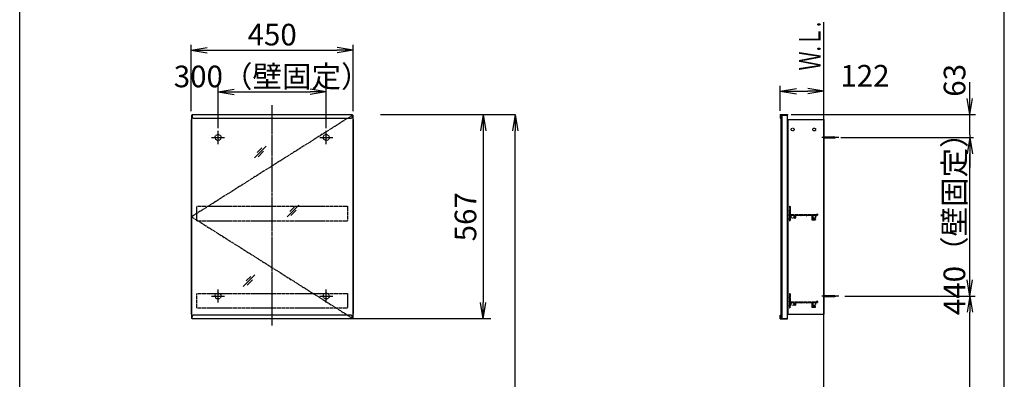
# Model space of a CAD drawing. Extents: x 261 to 2996, y 139 to 4339.
# Drawn here: x 261 to 2991, y 1935 to 2933 of the extents above; entities that cross this region are included whole.
import ezdxf
from ezdxf.enums import TextEntityAlignment as Align

# ---------------------------------------------------------------- set-up
doc = ezdxf.new("R2010")
doc.units = 0
doc.linetypes.add('EXLTYPE2', pattern=[2, 1, -1])
doc.linetypes.add('EXLTYPE3', pattern=[10, 7, -1, 1, -1])
doc.layers.get('0').update_dxf_attribs({"linetype": 'CONTINUOUS'})
doc.layers.get('DEFPOINTS').update_dxf_attribs({"linetype": 'CONTINUOUS'})
for name, color, linetype in [('化粧台', 7, 'CONTINUOUS'), ('寸法', 7, 'CONTINUOUS'), ('枠_表', 7, 'CONTINUOUS'), ('鏡台', 7, 'CONTINUOUS')]:
    doc.layers.add(name, color=color, linetype=linetype)
doc.styles.add('EXCADDIM1', font='monotxt', dxfattribs={"width": 0.84, "bigfont": 'extfont'})
doc.styles.add('EXCADSTD', font='monotxt', dxfattribs={"bigfont": 'extfont'})
doc.styles.get("Standard").update_dxf_attribs({"font": 'monotxt', "bigfont": 'extfont'})
doc.dimstyles.new('ISO-25', dxfattribs={"dimtxt": 2.5, "dimasz": 2.5, "dimexe": 1.25, "dimexo": 0.625, "dimtad": 1, "dimtxsty": 'STANDARD', "dimcen": 2.5, "dimazin": 3, "dimtfac": 1, "dimtmove": 0, "dimatfit": 3})

# ---------------------------------------------------------------- blocks, each defined once
blk = doc.blocks.new('EX_NORM')
at = {"color": 0, "linetype": 'CONTINUOUS'}
for q in [(-1, 0.167), (-1, 0), (-1, -0.167)]:
    blk.add_line((0, 0), q, dxfattribs=at)
blk = doc.blocks.new('*D32')
at = {"layer": 'DEFPOINTS', "color": 0}
for p in [(1111, 2732.5), (811, 2621.3), (1111, 2621.3)]:
    blk.add_point(p, dxfattribs=at)
at = {"layer": '寸法', "color": 3, "linetype": 'CONTINUOUS'}
for p, q in [((811, 2631.8), (811, 2747.5)), ((856, 2732.5), (1066, 2732.5)), ((1111, 2631.8), (1111, 2747.5))]:
    blk.add_line(p, q, dxfattribs=at)
at = {"layer": '寸法', "color": 3, "xscale": 44.99999618530273, "yscale": 44.99999618530273, "zscale": 44.99999618530273, "rotation": 180}
blk.add_blockref('EX_NORM', (811, 2732.5), dxfattribs=at)
at = {"layer": '寸法', "color": 3, "xscale": 44.99999618530273, "yscale": 44.99999618530273, "zscale": 44.99999618530273}
blk.add_blockref('EX_NORM', (1111, 2732.5), dxfattribs=at)
at = {"layer": '寸法', "color": 2, "insert": (961, 2767.7), "char_height": 60, "attachment_point": 5, "style": 'EXCADDIM1'}
blk.add_mtext('300（壁固定）', dxfattribs=at)
blk = doc.blocks.new('*D33')
at = {"layer": 'DEFPOINTS', "color": 0}
for p in [(1186, 2848.5), (736, 2668.3), (1186, 2668.3)]:
    blk.add_point(p, dxfattribs=at)
at = {"layer": '寸法', "color": 3, "linetype": 'CONTINUOUS'}
for p, q in [((736, 2678.8), (736, 2863.5)), ((781, 2848.5), (1141, 2848.5)), ((1186, 2678.8), (1186, 2863.5))]:
    blk.add_line(p, q, dxfattribs=at)
at = {"layer": '寸法', "color": 3, "xscale": 44.99999618530273, "yscale": 44.99999618530273, "zscale": 44.99999618530273, "rotation": 180}
blk.add_blockref('EX_NORM', (736, 2848.5), dxfattribs=at)
at = {"layer": '寸法', "color": 3, "xscale": 44.99999618530273, "yscale": 44.99999618530273, "zscale": 44.99999618530273}
blk.add_blockref('EX_NORM', (1186, 2848.5), dxfattribs=at)
at = {"layer": '寸法', "color": 2, "insert": (961, 2883.7), "char_height": 60, "attachment_point": 5, "style": 'EXCADDIM1'}
blk.add_mtext('450', dxfattribs=at)
blk = doc.blocks.new('*D34')
at = {"layer": 'DEFPOINTS', "color": 0}
for p in [(1576, 2669.5), (1546, 2103.1), (1576, 2103.1)]:
    blk.add_point(p, dxfattribs=at)
at = {"layer": '寸法', "color": 3, "linetype": 'CONTINUOUS'}
for p, q in [((1546, 2624.5), (1546, 2148.1)), ((1567.5, 2103.1), (1184.5, 2103.1))]:
    blk.add_line(p, q, dxfattribs=at)
at = {"layer": '寸法', "color": 3, "xscale": 44.99999618530273, "yscale": 44.99999618530273, "zscale": 44.99999618530273}
for p, rotation in [((1546, 2669.5), 90), ((1546, 2103.1), 270)]:
    blk.add_blockref('EX_NORM', p, dxfattribs=dict(at, rotation=rotation))
at = {"layer": '寸法', "color": 2, "insert": (1504.8, 2386.3), "char_height": 60, "attachment_point": 5, "rotation": 90, "style": 'EXCADDIM1'}
blk.add_mtext('567', dxfattribs=at)
blk = doc.blocks.new('*D35')
at = {"layer": 'DEFPOINTS', "color": 0}
for p in [(1261, 2669.5), (1635, 2669.5), (1243, 919.5)]:
    blk.add_point(p, dxfattribs=at)
at = {"layer": '寸法', "color": 3, "linetype": 'CONTINUOUS'}
for p, q in [((1261, 2669.5), (1635, 2669.5)), ((1635, 964.5), (1635, 2624.5))]:
    blk.add_line(p, q, dxfattribs=at)
at = {"layer": '寸法', "color": 3, "xscale": 44.99999618530273, "yscale": 44.99999618530273, "zscale": 44.99999618530273}
for p, rotation in [((1635, 2669.5), 90), ((1635, 919.5), 270)]:
    blk.add_blockref('EX_NORM', p, dxfattribs=dict(at, rotation=rotation))
at = {"layer": '寸法', "color": 2, "insert": (1597.5, 1794.5), "char_height": 60, "attachment_point": 5, "rotation": 90, "style": 'EXCADDIM1'}
blk.add_mtext('（1750）', dxfattribs=at)
blk = doc.blocks.new('*D36')
at = {"layer": 'DEFPOINTS', "color": 0}
for p in [(2491, 2734.5), (2369.8, 2669.5), (2491, 2663.3)]:
    blk.add_point(p, dxfattribs=at)
at = {"layer": '寸法', "color": 3, "linetype": 'CONTINUOUS'}
for p, q in [((2369.8, 2680), (2369.8, 2749.5)), ((2414.8, 2734.5), (2446, 2734.5))]:
    blk.add_line(p, q, dxfattribs=at)
at = {"layer": '寸法', "color": 3, "xscale": 44.99999618530273, "yscale": 44.99999618530273, "zscale": 44.99999618530273, "rotation": 180}
blk.add_blockref('EX_NORM', (2369.8, 2734.5), dxfattribs=at)
at = {"layer": '寸法', "color": 3, "xscale": 44.99999618530273, "yscale": 44.99999618530273, "zscale": 44.99999618530273}
blk.add_blockref('EX_NORM', (2491, 2734.5), dxfattribs=at)
at = {"layer": '寸法', "color": 2, "insert": (2604.6, 2769.7), "char_height": 60, "attachment_point": 5, "style": 'EXCADDIM1'}
blk.add_mtext('122', dxfattribs=at)
blk = doc.blocks.new('EX_NONE')
at = {"color": 0, "linetype": 'CONTINUOUS'}
blk.add_line((0, 0), (-1, 0), dxfattribs=at)
blk = doc.blocks.new('*D37')
at = {"layer": 'DEFPOINTS', "color": 0}
for p in [(2389.3, 2669.5), (2895.5, 2669.5), (2523.7, 2613.3)]:
    blk.add_point(p, dxfattribs=at)
at = {"layer": '寸法', "color": 3, "linetype": 'CONTINUOUS'}
for p, q in [((2895.5, 2714.5), (2895.5, 2759.5)), ((2400.3, 2669.5), (2911, 2669.5)), ((2895.5, 2613.3), (2895.5, 2669.5)), ((2895.5, 2568.3), (2895.5, 2523.3))]:
    blk.add_line(p, q, dxfattribs=at)
at = {"layer": '寸法', "color": 3, "xscale": 44.99999618530273, "yscale": 44.99999618530273, "zscale": 44.99999618530273}
for name, p, rotation in [('EX_NORM', (2895.5, 2669.5), 270), ('EX_NONE', (2895.5, 2613.3), 90)]:
    blk.add_blockref(name, p, dxfattribs=dict(at, rotation=rotation))
at = {"layer": '寸法', "color": 2, "insert": (2860.8, 2764.7), "char_height": 60, "attachment_point": 5, "rotation": 90, "style": 'EXCADDIM1'}
blk.add_mtext('63', dxfattribs=at)
blk = doc.blocks.new('*D38')
at = {"layer": 'DEFPOINTS', "color": 0}
for p in [(2850.7, 2606.3), (2895.5, 2606.3), (2850.7, 2166.3)]:
    blk.add_point(p, dxfattribs=at)
at = {"layer": '寸法', "color": 3, "linetype": 'CONTINUOUS'}
for p, q in [((2895.5, 2211.3), (2895.5, 2561.3)), ((2850.7, 2166.3), (2895.5, 2166.3))]:
    blk.add_line(p, q, dxfattribs=at)
at = {"layer": '寸法', "color": 3, "xscale": 44.99999618530273, "yscale": 44.99999618530273, "zscale": 44.99999618530273}
for p, rotation in [((2895.5, 2606.3), 90), ((2895.5, 2166.3), 270)]:
    blk.add_blockref('EX_NORM', p, dxfattribs=dict(at, rotation=rotation))
at = {"layer": '寸法', "color": 2, "insert": (2860.3, 2386.3), "char_height": 60, "attachment_point": 5, "rotation": 90, "style": 'EXCADDIM1'}
blk.add_mtext('440（壁固定）', dxfattribs=at)
blk = doc.blocks.new('*D39')
at = {"layer": 'DEFPOINTS', "color": 0}
for p in [(2538, 2166.3), (2895.5, 2166.3), (2491, 919.5)]:
    blk.add_point(p, dxfattribs=at)
at = {"layer": '寸法', "color": 3, "linetype": 'CONTINUOUS'}
for p, q in [((2548.5, 2166.3), (2910.5, 2166.3)), ((2895.5, 964.5), (2895.5, 2121.3)), ((2501.5, 919.5), (2910.5, 919.5))]:
    blk.add_line(p, q, dxfattribs=at)
at = {"layer": '寸法', "color": 3, "xscale": 44.99999618530273, "yscale": 44.99999618530273, "zscale": 44.99999618530273}
for p, rotation in [((2895.5, 2166.3), 90), ((2895.5, 919.5), 270)]:
    blk.add_blockref('EX_NORM', p, dxfattribs=dict(at, rotation=rotation))
at = {"layer": '寸法', "color": 2, "insert": (2860.3, 1542.9), "char_height": 60, "attachment_point": 5, "rotation": 90, "style": 'EXCADDIM1'}
blk.add_mtext('（1247）', dxfattribs=at)

msp = doc.modelspace()

# ---------------------------------------------------------------- linework, layer by layer
at = {"layer": '化粧台', "color": 7, "linetype": 'CONTINUOUS'}
msp.add_line((2491, 919.5), (2491, 2926.35), dxfattribs=at)
at = {"layer": '寸法', "color": 3, "linetype": 'CONTINUOUS'}
msp.add_line((2538, 2606.3), (2905.5, 2606.3), dxfattribs=at)
at = {"layer": '枠_表', "color": 7, "linetype": 'CONTINUOUS'}
for p, q in [((261, 139.5), (261, 4339.5)), ((2991, 139.5), (2991, 4339.5))]:
    msp.add_line(p, q, dxfattribs=at)
at = {"layer": '鏡台', "color": 6, "linetype": 'EXLTYPE3'}
for p, q in [((961, 2085), (961, 2695.5)), ((1184.5, 2668.3), (737.5, 2386.3)), ((2531.8, 2606.3), (2484, 2606.3)), ((737.5, 2386.3), (1184.5, 2104.3)), ((2531.8, 2166.3), (2485.5, 2166.3))]:
    msp.add_line(p, q, dxfattribs=at)
at = {"layer": '鏡台', "color": 2, "linetype": 'CONTINUOUS'}
for p, q in [((736, 2656.3), (736, 2116.3)), ((736, 2656.3), (737.5, 2656.3)), ((737.5, 2668.3), (737.5, 2104.3)), ((737.5, 2668.3), (739, 2668.3)), ((1183, 2668.3), (1184.5, 2668.3)), ((1184.5, 2668.3), (1184.5, 2104.3)), ((1184.5, 2656.3), (1186, 2656.3)), ((1186, 2656.3), (1186, 2116.3)), ((2371, 2667.8), (2371, 2104.8)), ((2374, 2668.3), (2389, 2668.3)), ((2374, 2668.3), (2374, 2104.3)), ((2389, 2668.3), (2389, 2104.3)), ((2391, 2656.3), (2391, 2116.3)), ((2391, 2656.3), (2491, 2656.3)), ((2491, 2656.3), (2491, 2116.3)), ((736, 2116.3), (737.5, 2116.3)), ((739, 2104.3), (737.5, 2104.3)), ((1183, 2104.3), (1184.5, 2104.3)), ((1184.5, 2116.3), (1186, 2116.3)), ((2374, 2104.3), (2389, 2104.3)), ((2391, 2116.3), (2491, 2116.3))]:
    msp.add_line(p, q, dxfattribs=at)
at = {"layer": '鏡台', "color": 4, "linetype": 'CONTINUOUS'}
for p, q in [((739, 2669.5), (739, 2662.5)), ((739, 2669.5), (1183, 2669.5)), ((742, 2659.5), (1180, 2659.5)), ((1183, 2669.5), (1183, 2662.5)), ((2369.8, 2669.5), (2389.8, 2669.5)), ((2369.8, 2669.5), (2369.8, 2659.5)), ((2369.8, 2659.5), (2371, 2659.5)), ((2371, 2668.3), (2389.8, 2668.3)), ((2371, 2659.5), (2371, 2668.3)), ((2389.8, 2669.5), (2389.8, 2668.3)), ((739, 2103.1), (739, 2110.1)), ((1183, 2103.1), (739, 2103.1)), ((1180, 2113.1), (742, 2113.1)), ((1183, 2103.1), (1183, 2110.1)), ((2369.8, 2113.1), (2371, 2113.1)), ((2369.8, 2103.1), (2369.8, 2113.1)), ((2369.8, 2103.1), (2389.8, 2103.1)), ((2371, 2113.1), (2371, 2104.3)), ((2371, 2104.3), (2389.8, 2104.3)), ((2389.8, 2103.1), (2389.8, 2104.3))]:
    msp.add_line(p, q, dxfattribs=at)
at = {"layer": '鏡台', "color": 6, "linetype": 'CONTINUOUS'}
for p, q in [((811, 2588.05), (811, 2624.55)), ((1111, 2588.05), (1111, 2624.55)), ((792.75, 2606.3), (829.25, 2606.3)), ((1092.75, 2606.3), (1129.25, 2606.3)), ((2491, 2607.8), (2517.662, 2607.8)), ((2491, 2604.8), (2517.662, 2604.8)), ((911.83, 2549.518), (944.33, 2582.018)), ((932.545, 2577.304), (919.795, 2564.554)), ((922.366, 2552.983), (937.366, 2567.983)), ((1002.4, 2386.2), (1034.9, 2418.7)), ((1023.114, 2413.986), (1010.364, 2401.236)), ((1012.936, 2389.664), (1027.936, 2404.664)), ((880.8, 2193.1), (913.3, 2225.6)), ((901.514, 2220.886), (888.764, 2208.136)), ((891.336, 2196.564), (906.336, 2211.564)), ((811, 2148.05), (811, 2184.55)), ((1111, 2148.05), (1111, 2184.55)), ((792.75, 2166.3), (829.25, 2166.3)), ((1092.75, 2166.3), (1129.25, 2166.3)), ((2491, 2167.8), (2517.662, 2167.8)), ((2491, 2164.8), (2517.662, 2164.8))]:
    msp.add_line(p, q, dxfattribs=at)
at = {"layer": '鏡台', "color": 3, "linetype": 'EXLTYPE2'}
for p, q in [((752.5, 2415.3), (1169.5, 2415.3)), ((752.5, 2375.3), (752.5, 2415.3)), ((1169.5, 2415.3), (1169.5, 2375.3)), ((2395, 2414.8), (2395, 2411.342)), ((2395, 2407.758), (2395, 2405.342)), ((2395.5, 2415.3), (2397, 2415.3)), ((2395.5, 2410.75), (2395.5, 2408.35)), ((2395.5, 2404.75), (2395.5, 2402.35)), ((2397.5, 2414.8), (2397.5, 2393.1)), ((752.5, 2375.3), (1169.5, 2375.3)), ((2395, 2401.758), (2395, 2399.342)), ((2395, 2395.758), (2395, 2393.342)), ((2395, 2389.758), (2395, 2387.342)), ((2395, 2383.758), (2395, 2381.342)), ((2395, 2377.758), (2395, 2375.8)), ((2395.5, 2398.75), (2395.5, 2396.35)), ((2395.5, 2392.75), (2395.5, 2390.35)), ((2395.5, 2386.75), (2395.5, 2384.35)), ((2395.5, 2380.75), (2395.5, 2378.35)), ((2395.5, 2375.3), (2397, 2375.3)), ((2397.5, 2390), (2397.5, 2375.8)), ((2397.8, 2392.8), (2469.5, 2392.8)), ((2397.8, 2390.3), (2409.2, 2390.3)), ((2409.5, 2390), (2409.5, 2383.55)), ((2412, 2390), (2412, 2383.55)), ((2412.3, 2390.3), (2426.7, 2390.3)), ((2427, 2390), (2427, 2389.8)), ((2428, 2390), (2428, 2389.8)), ((2428.3, 2390.3), (2441.2, 2390.3)), ((2441.5, 2390), (2441.5, 2389.8)), ((2442.5, 2390), (2442.5, 2389.8)), ((2442.8, 2390.3), (2457.2, 2390.3)), ((2457.5, 2390), (2457.5, 2378.3)), ((2458, 2377.8), (2466.75, 2377.8)), ((2460, 2390), (2460, 2380.8)), ((2460.3, 2390.3), (2472.5, 2390.3)), ((2460.5, 2380.3), (2466.75, 2380.3)), ((2470.5, 2393.8), (2472.5, 2393.8)), ((2473, 2393.3), (2473, 2390.8)), ((752.5, 2133.3), (752.5, 2173.3)), ((752.5, 2173.3), (1169.5, 2173.3)), ((1169.5, 2173.3), (1169.5, 2133.3)), ((2395, 2172.8), (2395, 2169.342)), ((2395, 2165.758), (2395, 2163.342)), ((2395, 2159.758), (2395, 2157.342)), ((2395.5, 2173.3), (2397, 2173.3)), ((2395.5, 2168.75), (2395.5, 2166.35)), ((2395.5, 2162.75), (2395.5, 2160.35)), ((2395.5, 2156.75), (2395.5, 2154.35)), ((2397.5, 2172.8), (2397.5, 2151.1)), ((752.5, 2133.3), (1169.5, 2133.3)), ((2395, 2153.758), (2395, 2151.342)), ((2395, 2147.758), (2395, 2145.342)), ((2395, 2141.758), (2395, 2139.342)), ((2395, 2135.758), (2395, 2133.8)), ((2395.5, 2150.75), (2395.5, 2148.35)), ((2395.5, 2144.75), (2395.5, 2142.35)), ((2395.5, 2138.75), (2395.5, 2136.35)), ((2395.5, 2133.3), (2397, 2133.3)), ((2397.5, 2148), (2397.5, 2133.8)), ((2397.8, 2150.8), (2469.5, 2150.8)), ((2397.8, 2148.3), (2409.2, 2148.3)), ((2409.5, 2148), (2409.5, 2141.55)), ((2412, 2148), (2412, 2141.55)), ((2412.3, 2148.3), (2426.7, 2148.3)), ((2427, 2148), (2427, 2147.8)), ((2428, 2148), (2428, 2147.8)), ((2428.3, 2148.3), (2441.2, 2148.3)), ((2441.5, 2148), (2441.5, 2147.8)), ((2442.5, 2148), (2442.5, 2147.8)), ((2442.8, 2148.3), (2457.2, 2148.3)), ((2457.5, 2148), (2457.5, 2136.3)), ((2458, 2135.8), (2466.75, 2135.8)), ((2460, 2148), (2460, 2138.8)), ((2460.3, 2148.3), (2472.5, 2148.3)), ((2460.5, 2138.3), (2466.75, 2138.3)), ((2470.5, 2151.8), (2472.5, 2151.8)), ((2473, 2151.3), (2473, 2148.8))]:
    msp.add_line(p, q, dxfattribs=at)
for centre in [(2404, 2628.3), (2464, 2628.3), (2404, 2386.3), (2464, 2386.3), (2404, 2144.3), (2464, 2144.3)]:
    msp.add_circle(centre, 4, dxfattribs=at)
at = {"layer": '鏡台', "color": 6, "linetype": 'EXLTYPE2'}
for centre in [(811, 2606.3), (1111, 2606.3), (811, 2166.3), (1111, 2166.3)]:
    msp.add_circle(centre, 8.25, dxfattribs=at)
at = {"layer": '鏡台', "color": 4, "linetype": 'CONTINUOUS'}
for centre, start, end in [((742, 2662.5), 180, 270), ((1180, 2662.5), 270, 0), ((742, 2110.1), 90, 180), ((1180, 2110.1), 0, 90)]:
    msp.add_arc(centre, 3, start, end, dxfattribs=at)
at = {"layer": '鏡台', "color": 6, "linetype": 'CONTINUOUS'}
for centre, start, end in [((2517.662, 2592.8), 64.158067, 90), ((2517.662, 2619.8), 270, 295.841933), ((2517.662, 2152.8), 64.158067, 90), ((2517.662, 2179.8), 270, 295.841933)]:
    msp.add_arc(centre, 15, start, end, dxfattribs=at)
at = {"layer": '鏡台', "color": 3, "linetype": 'EXLTYPE2'}
for centre, radius, start, end in [((2395.5, 2414.8), 0.5, 90, 180), ((2395.3, 2411.342), 0.3, 180, 260.405932), ((2395.3, 2407.758), 0.3, 99.594068, 180), ((2395.3, 2405.342), 0.3, 180, 260.405932), ((2395.2, 2410.75), 0.3, 0, 80.405932), ((2395.2, 2408.35), 0.3, 279.594068, 0), ((2395.2, 2404.75), 0.3, 0, 80.405932), ((2397, 2414.8), 0.5, 0, 90), ((2395.3, 2401.758), 0.3, 99.594068, 180), ((2395.3, 2399.342), 0.3, 180, 260.405932), ((2395.3, 2395.758), 0.3, 99.594068, 180), ((2395.3, 2393.342), 0.3, 180, 260.405932), ((2395.3, 2389.758), 0.3, 99.594068, 180), ((2395.3, 2387.342), 0.3, 180, 260.405932), ((2395.3, 2383.758), 0.3, 99.594068, 180), ((2395.3, 2381.342), 0.3, 180, 260.405932), ((2395.3, 2377.758), 0.3, 99.594068, 180), ((2395.5, 2375.8), 0.5, 180, 270), ((2395.2, 2402.35), 0.3, 279.594068, 0), ((2395.2, 2398.75), 0.3, 0, 80.405932), ((2395.2, 2396.35), 0.3, 279.594068, 0), ((2395.2, 2392.75), 0.3, 0, 80.405932), ((2395.2, 2390.35), 0.3, 279.594068, 0), ((2395.2, 2386.75), 0.3, 0, 80.405932), ((2395.2, 2384.35), 0.3, 279.594068, 0), ((2395.2, 2380.75), 0.3, 0, 80.405932), ((2395.2, 2378.35), 0.3, 279.594068, 0), ((2397, 2375.8), 0.5, 270, 0), ((2397.8, 2393.1), 0.3, 180, 270), ((2397.8, 2390), 0.3, 90, 180), ((2409.2, 2390), 0.3, 0, 90), ((2410.75, 2383.55), 1.25, 180, 0), ((2412.3, 2390), 0.3, 90, 180), ((2426.7, 2390), 0.3, 0, 90), ((2427.5, 2389.8), 0.5, 180, 0), ((2428.3, 2390), 0.3, 90, 180), ((2441.2, 2390), 0.3, 0, 90), ((2442, 2389.8), 0.5, 180, 0), ((2442.8, 2390), 0.3, 90, 180), ((2457.2, 2390), 0.3, 0, 90), ((2458, 2378.3), 0.5, 180, 270), ((2460.3, 2390), 0.3, 90, 180), ((2460.5, 2380.8), 0.5, 180, 270), ((2466.75, 2379.05), 1.25, 270, 90), ((2469.5, 2393.3), 0.5, 270, 0), ((2470.5, 2393.3), 0.5, 90, 180), ((2472.5, 2393.3), 0.5, 0, 90), ((2472.5, 2390.8), 0.5, 270, 0), ((2395.5, 2172.8), 0.5, 90, 180), ((2395.3, 2169.342), 0.3, 180, 260.405932), ((2395.3, 2165.758), 0.3, 99.594068, 180), ((2395.3, 2163.342), 0.3, 180, 260.405932), ((2395.3, 2159.758), 0.3, 99.594068, 180), ((2395.3, 2157.342), 0.3, 180, 260.405932), ((2395.2, 2168.75), 0.3, 0, 80.405932), ((2395.2, 2166.35), 0.3, 279.594068, 0), ((2395.2, 2162.75), 0.3, 0, 80.405932), ((2395.2, 2160.35), 0.3, 279.594068, 0), ((2395.2, 2156.75), 0.3, 0, 80.405932), ((2397, 2172.8), 0.5, 0, 90), ((2395.3, 2153.758), 0.3, 99.594068, 180), ((2395.3, 2151.342), 0.3, 180, 260.405932), ((2395.3, 2147.758), 0.3, 99.594068, 180), ((2395.3, 2145.342), 0.3, 180, 260.405932), ((2395.3, 2141.758), 0.3, 99.594068, 180), ((2395.3, 2139.342), 0.3, 180, 260.405932), ((2395.3, 2135.758), 0.3, 99.594068, 180), ((2395.5, 2133.8), 0.5, 180, 270), ((2395.2, 2154.35), 0.3, 279.594068, 0), ((2395.2, 2150.75), 0.3, 0, 80.405932), ((2395.2, 2148.35), 0.3, 279.594068, 0), ((2395.2, 2144.75), 0.3, 0, 80.405932), ((2395.2, 2142.35), 0.3, 279.594068, 0), ((2395.2, 2138.75), 0.3, 0, 80.405932), ((2395.2, 2136.35), 0.3, 279.594068, 0), ((2397, 2133.8), 0.5, 270, 0), ((2397.8, 2151.1), 0.3, 180, 270), ((2397.8, 2148), 0.3, 90, 180), ((2409.2, 2148), 0.3, 0, 90), ((2410.75, 2141.55), 1.25, 180, 0), ((2412.3, 2148), 0.3, 90, 180), ((2426.7, 2148), 0.3, 0, 90), ((2427.5, 2147.8), 0.5, 180, 0), ((2428.3, 2148), 0.3, 90, 180), ((2441.2, 2148), 0.3, 0, 90), ((2442, 2147.8), 0.5, 180, 0), ((2442.8, 2148), 0.3, 90, 180), ((2457.2, 2148), 0.3, 0, 90), ((2458, 2136.3), 0.5, 180, 270), ((2460.3, 2148), 0.3, 90, 180), ((2460.5, 2138.8), 0.5, 180, 270), ((2466.75, 2137.05), 1.25, 270, 90), ((2469.5, 2151.3), 0.5, 270, 0), ((2470.5, 2151.3), 0.5, 90, 180), ((2472.5, 2151.3), 0.5, 0, 90), ((2472.5, 2148.8), 0.5, 270, 0)]:
    msp.add_arc(centre, radius, start, end, dxfattribs=at)

# ---------------------------------------------------------------- texts
at = {"layer": '化粧台', "color": 2, "linetype": 'CONTINUOUS', "style": 'EXCADSTD', "width": 0.908654}
msp.add_text('Ｗ.Ｌ.', height=60, rotation=90, dxfattribs=at).set_placement((2481.5, 2792), (2481.5, 2927), align=Align.FIT)

# ---------------------------------------------------------------- dimensions: what is measured, and where the dimension line sits
at = {"layer": '寸法', "color": 3, "linetype": 'CONTINUOUS'}
dim = msp.add_linear_dim(base=(1186, 2848.5), p1=(736, 2668.3), p2=(1186, 2668.3), dimstyle='ISO-25', override={"dimtxt": 59.999996, "dimasz": 44.999996, "dimexe": 15, "dimexo": 10.5, "dimgap": 0, "dimtad": 1, "dimjust": 0, "dimtih": 0, "dimtoh": 0, "dimdec": 2, "dimzin": 8, "dimlunit": 2, "dimtxsty": 'EXCADDIM1', "dimblk1": 'EX_NORM', "dimblk2": 'EX_NORM', "dimsah": 1, "dimse1": 0, "dimse2": 0, "dimclrd": 3, "dimclre": 3, "dimclrt": 2, "dimtmove": 2}, dxfattribs=at)
dim.commit()
dim.dimension.update_dxf_attribs({"geometry": '*D33', "text_midpoint": (961, 2883.75), "dimtype": 160})
for base, p1, p2, text, override, picture, middle in [((1111, 2732.5), (811, 2621.3), (1111, 2621.3), '<>（壁固定）', {"dimtxt": 59.999996, "dimasz": 44.999996, "dimexe": 15, "dimexo": 10.5, "dimgap": 0, "dimtad": 1, "dimjust": 0, "dimtih": 0, "dimtoh": 0, "dimdec": 2, "dimzin": 8, "dimlunit": 2, "dimtxsty": 'EXCADDIM1', "dimblk1": 'EX_NORM', "dimblk2": 'EX_NORM', "dimsah": 1, "dimse1": 0, "dimse2": 0, "dimclrd": 3, "dimclre": 3, "dimclrt": 2, "dimtmove": 2}, '*D32', (961, 2767.75)), ((2491, 2734.5), (2369.8, 2669.5), (2491, 2663.3), '122', {"dimtxt": 59.999996, "dimasz": 44.999996, "dimexe": 15, "dimexo": 10.5, "dimgap": 0, "dimtad": 1, "dimjust": 0, "dimtih": 0, "dimtoh": 0, "dimdec": 2, "dimzin": 8, "dimlunit": 2, "dimtxsty": 'EXCADDIM1', "dimblk1": 'EX_NORM', "dimblk2": 'EX_NORM', "dimsah": 1, "dimse1": 0, "dimse2": 1, "dimclrd": 3, "dimclre": 3, "dimclrt": 2, "dimtmove": 2}, '*D36', (2604.55, 2769.75))]:
    dim = msp.add_linear_dim(base=base, p1=p1, p2=p2, text=text, dimstyle='ISO-25', override=override, dxfattribs=at)
    dim.commit()
    dim.dimension.update_dxf_attribs({"geometry": picture, "text_midpoint": middle, "dimtype": 160})
for base, p1, p2, text, override, picture, middle in [((2895.51, 2669.5), (2523.71, 2613.3), (2389.31, 2669.5), '63', {"dimtxt": 59.999996, "dimasz": 44.999996, "dimexe": 15.49005, "dimexo": 10.99005, "dimgap": 0, "dimtad": 1, "dimjust": 0, "dimtih": 0, "dimtoh": 0, "dimdec": 2, "dimzin": 8, "dimlunit": 2, "dimtxsty": 'EXCADDIM1', "dimblk1": 'EX_NONE', "dimblk2": 'EX_NORM', "dimsah": 1, "dimse1": 1, "dimse2": 0, "dimclrd": 3, "dimclre": 3, "dimclrt": 2, "dimtmove": 2}, '*D37', (2860.75, 2764.7)), ((1546, 2103.1), (1576, 2669.5), (1576, 2103.1), '567', {"dimtxt": 59.999996, "dimasz": 44.999996, "dimexe": 361.500006, "dimexo": 8.50005, "dimgap": 0, "dimtad": 1, "dimjust": 0, "dimtih": 0, "dimtoh": 0, "dimdec": 0, "dimzin": 0, "dimlunit": 2, "dimtxsty": 'EXCADDIM1', "dimblk1": 'EX_NORM', "dimblk2": 'EX_NORM', "dimsah": 1, "dimse1": 1, "dimse2": 0, "dimclrd": 3, "dimclre": 3, "dimclrt": 2, "dimtmove": 2}, '*D34', (1504.75, 2386.3))]:
    dim = msp.add_linear_dim(base=base, p1=p1, p2=p2, angle=90, text=text, dimstyle='ISO-25', override=override, dxfattribs=at)
    dim.commit()
    dim.dimension.update_dxf_attribs({"geometry": picture, "text_midpoint": middle, "dimtype": 160, "text_rotation": 90})
for base, p1, p2, text, override, picture, middle in [((1635, 2669.5), (1243, 919.5), (1261, 2669.5), '（1750）', {"dimtxt": 59.999996, "dimasz": 44.999996, "dimexe": 0, "dimexo": 0, "dimgap": 0, "dimtad": 1, "dimjust": 0, "dimtih": 0, "dimtoh": 0, "dimdec": 0, "dimzin": 0, "dimlunit": 2, "dimtxsty": 'EXCADDIM1', "dimblk1": 'EX_NORM', "dimblk2": 'EX_NORM', "dimsah": 1, "dimse1": 1, "dimse2": 0, "dimclrd": 3, "dimclre": 3, "dimclrt": 2, "dimtmove": 2}, '*D35', (1597.5, 1794.5)), ((2895.5, 2606.3), (2850.7, 2166.3), (2850.7, 2606.3), '440（壁固定）', {"dimtxt": 59.999996, "dimasz": 44.999996, "dimexe": 0, "dimexo": 0, "dimgap": 0, "dimtad": 1, "dimjust": 0, "dimtih": 0, "dimtoh": 0, "dimdec": 1, "dimzin": 8, "dimlunit": 2, "dimtxsty": 'EXCADDIM1', "dimblk1": 'EX_NORM', "dimblk2": 'EX_NORM', "dimsah": 1, "dimse1": 0, "dimse2": 1, "dimclrd": 3, "dimclre": 3, "dimclrt": 2, "dimtmove": 2}, '*D38', (2860.25, 2386.3)), ((2895.5, 2166.3), (2491, 919.5), (2538, 2166.3), '（1247）', {"dimtxt": 59.999996, "dimasz": 44.999996, "dimexe": 15, "dimexo": 10.5, "dimgap": 0, "dimtad": 1, "dimjust": 0, "dimtih": 0, "dimtoh": 0, "dimdec": 1, "dimzin": 8, "dimlunit": 2, "dimtxsty": 'EXCADDIM1', "dimblk1": 'EX_NORM', "dimblk2": 'EX_NORM', "dimsah": 1, "dimse1": 0, "dimse2": 0, "dimclrd": 3, "dimclre": 3, "dimclrt": 2, "dimtmove": 2}, '*D39', (2860.25, 1542.9))]:
    dim = msp.add_linear_dim(base=base, p1=p1, p2=p2, angle=90, text=text, dimstyle='ISO-25', override=override, dxfattribs=at)
    dim.commit()
    dim.dimension.update_dxf_attribs({"geometry": picture, "text_midpoint": middle, "dimtype": 160})

doc.saveas('drawing.dxf')
